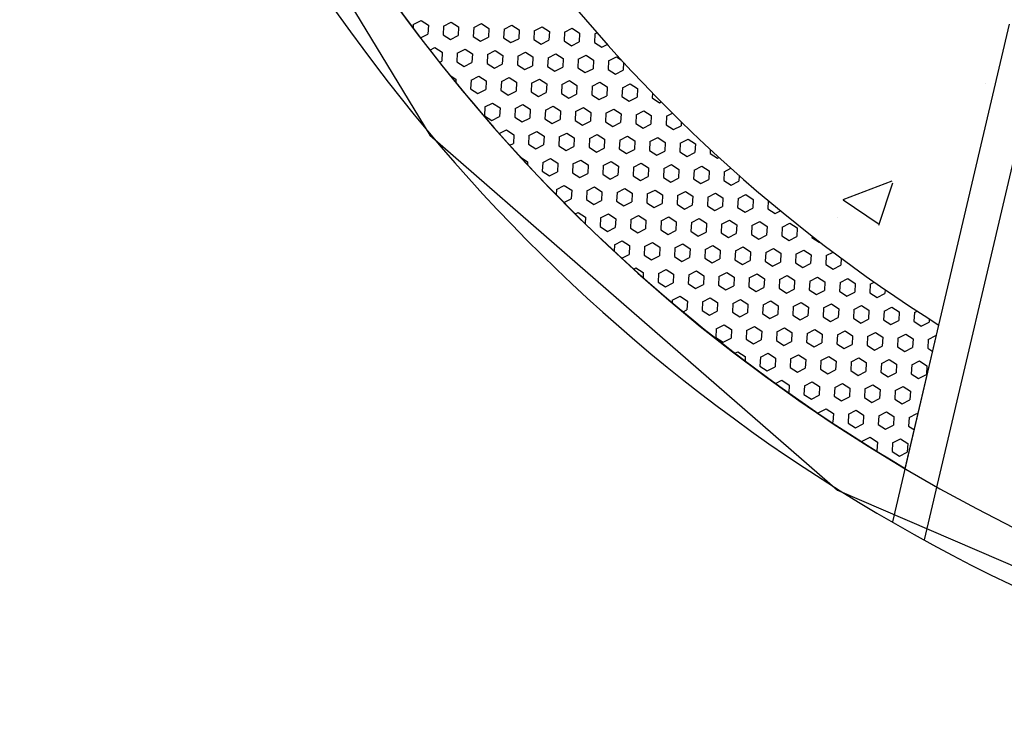
# Model space of a CAD drawing. Units: feet. Extents: x 2173841 to 2179631, y 13651530 to 13655570.
# Drawn here: x 2175007 to 2175021, y 13653853 to 13653863 of the extents above; entities that cross this region are included whole.
import ezdxf

# ---------------------------------------------------------------- set-up
doc = ezdxf.new("R2010")
doc.units = ezdxf.units.FT
doc.header["$MEASUREMENT"] = 0
for name, color, linetype in [('CP-TOPO-MINR', 4, 'Continuous'), ('MP1248200$0$CP-ROAD-CURB BACK-U4A', 252, 'Continuous'), ('MP1248200$0$CP-ROAD-CURB FACE-U4A', 252, 'Continuous'), ('MP1248200$0$CP-SWLK-CONC HATCH-U4A', 252, 'Continuous')]:
    doc.layers.add(name, color=color, linetype=linetype)

msp = doc.modelspace()

# ---------------------------------------------------------------- linework, layer by layer
at = {"layer": 'CP-TOPO-MINR', "color": 1, "linetype": 'Continuous', "lineweight": -3, "elevation": 547}
msp.add_lwpolyline([(2175006.671, 13653875.508), (2175007.284, 13653872.942), (2175008.467, 13653867.995), (2175009.874, 13653865.669), (2175012.469, 13653861.387), (2175014.578, 13653859.548), (2175018.296, 13653856.315), (2175020.938, 13653855.175), (2175025.392, 13653853.262), (2175025.56, 13653853.221), (2175025.811, 13653853.159), (2175029.178, 13653852.332), (2175036.339, 13653851.034), (2175036.316, 13653850.629), (2175038.441, 13653850.126), (2175042.137, 13653849.25), (2175048.329, 13653847.783), (2175051.887, 13653846.941), (2175062.925, 13653844.326), (2175064.105, 13653844.046), (2175070.167, 13653842.61), (2175071.109, 13653842.728), (2175072.287, 13653842.876), (2175076.322, 13653843.383)], dxfattribs=at)
at = {"layer": 'MP1248200$0$CP-ROAD-CURB BACK-U4A'}
msp.add_arc((2175031.609, 13653877.497), 24.25, 166.7944, 256.5988, dxfattribs=at)
at = {"layer": 'MP1248200$0$CP-ROAD-CURB FACE-U4A'}
msp.add_arc((2175031.609, 13653877.497), 25, 166.7944, 256.5988, dxfattribs=at)
at = {"layer": 'MP1248200$0$CP-SWLK-CONC HATCH-U4A', "linetype": 'Continuous'}
for p, q in [((2175012.233, 13653862.971), (2175012.344, 13653863.028)), ((2175012.344, 13653863.028), (2175012.449, 13653862.96)), ((2175012.665, 13653862.949), (2175012.776, 13653863.006)), ((2175012.776, 13653863.006), (2175012.881, 13653862.938)), ((2175012.233, 13653862.971), (2175012.23, 13653862.919)), ((2175012.449, 13653862.96), (2175012.443, 13653862.835)), ((2175012.665, 13653862.949), (2175012.659, 13653862.824)), ((2175012.881, 13653862.938), (2175012.875, 13653862.813)), ((2175013.098, 13653862.927), (2175013.091, 13653862.802)), ((2175013.098, 13653862.927), (2175013.209, 13653862.984)), ((2175013.209, 13653862.984), (2175013.314, 13653862.916)), ((2175013.314, 13653862.916), (2175013.307, 13653862.791)), ((2175013.53, 13653862.905), (2175013.524, 13653862.78)), ((2175013.53, 13653862.905), (2175013.641, 13653862.962)), ((2175013.641, 13653862.962), (2175013.746, 13653862.894)), ((2175013.746, 13653862.894), (2175013.74, 13653862.769)), ((2175013.963, 13653862.883), (2175013.956, 13653862.758)), ((2175013.963, 13653862.883), (2175014.074, 13653862.94)), ((2175014.074, 13653862.94), (2175014.179, 13653862.872)), ((2175014.179, 13653862.872), (2175014.172, 13653862.747)), ((2175014.395, 13653862.861), (2175014.506, 13653862.918)), ((2175014.506, 13653862.918), (2175014.611, 13653862.85)), ((2175012.335, 13653862.78), (2175012.443, 13653862.835)), ((2175012.659, 13653862.824), (2175012.764, 13653862.756)), ((2175012.764, 13653862.756), (2175012.875, 13653862.813)), ((2175013.091, 13653862.802), (2175013.196, 13653862.734)), ((2175013.196, 13653862.734), (2175013.307, 13653862.791)), ((2175013.524, 13653862.78), (2175013.629, 13653862.712)), ((2175013.629, 13653862.712), (2175013.74, 13653862.769)), ((2175013.956, 13653862.758), (2175014.061, 13653862.69)), ((2175014.061, 13653862.69), (2175014.172, 13653862.747)), ((2175014.395, 13653862.861), (2175014.389, 13653862.736)), ((2175014.389, 13653862.736), (2175014.494, 13653862.668)), ((2175014.494, 13653862.668), (2175014.605, 13653862.725)), ((2175014.611, 13653862.85), (2175014.605, 13653862.725)), ((2175014.827, 13653862.839), (2175014.821, 13653862.714)), ((2175014.827, 13653862.839), (2175014.857, 13653862.854)), ((2175012.47, 13653862.606), (2175012.541, 13653862.642)), ((2175012.541, 13653862.642), (2175012.646, 13653862.574)), ((2175012.862, 13653862.563), (2175012.974, 13653862.62)), ((2175012.974, 13653862.62), (2175013.079, 13653862.552)), ((2175013.295, 13653862.541), (2175013.406, 13653862.598)), ((2175013.406, 13653862.598), (2175013.511, 13653862.53)), ((2175014.821, 13653862.714), (2175014.926, 13653862.646)), ((2175014.926, 13653862.646), (2175015.005, 13653862.686)), ((2175012.606, 13653862.432), (2175012.64, 13653862.449)), ((2175012.646, 13653862.574), (2175012.64, 13653862.449)), ((2175012.862, 13653862.563), (2175012.856, 13653862.438)), ((2175013.079, 13653862.552), (2175013.072, 13653862.427)), ((2175013.295, 13653862.541), (2175013.288, 13653862.416)), ((2175013.511, 13653862.53), (2175013.505, 13653862.405)), ((2175013.727, 13653862.519), (2175013.721, 13653862.394)), ((2175013.727, 13653862.519), (2175013.839, 13653862.576)), ((2175013.839, 13653862.576), (2175013.943, 13653862.508)), ((2175013.943, 13653862.508), (2175013.937, 13653862.383)), ((2175014.16, 13653862.497), (2175014.153, 13653862.372)), ((2175014.16, 13653862.497), (2175014.271, 13653862.554)), ((2175014.271, 13653862.554), (2175014.376, 13653862.486)), ((2175014.376, 13653862.486), (2175014.37, 13653862.361)), ((2175014.592, 13653862.475), (2175014.586, 13653862.35)), ((2175014.592, 13653862.475), (2175014.703, 13653862.532)), ((2175014.703, 13653862.532), (2175014.808, 13653862.464)), ((2175014.808, 13653862.464), (2175014.802, 13653862.339)), ((2175015.025, 13653862.453), (2175015.018, 13653862.328)), ((2175015.025, 13653862.453), (2175015.136, 13653862.51)), ((2175015.136, 13653862.51), (2175015.203, 13653862.467)), ((2175012.856, 13653862.438), (2175012.961, 13653862.371)), ((2175012.961, 13653862.371), (2175013.072, 13653862.427)), ((2175013.288, 13653862.416), (2175013.393, 13653862.349)), ((2175013.393, 13653862.349), (2175013.505, 13653862.405)), ((2175013.721, 13653862.394), (2175013.826, 13653862.327)), ((2175013.826, 13653862.327), (2175013.937, 13653862.383)), ((2175014.153, 13653862.372), (2175014.258, 13653862.305)), ((2175014.258, 13653862.305), (2175014.37, 13653862.361)), ((2175014.586, 13653862.35), (2175014.691, 13653862.283)), ((2175014.691, 13653862.283), (2175014.802, 13653862.339)), ((2175015.018, 13653862.328), (2175015.123, 13653862.261)), ((2175015.123, 13653862.261), (2175015.234, 13653862.317)), ((2175015.24, 13653862.426), (2175015.234, 13653862.317)), ((2175012.755, 13653862.246), (2175012.843, 13653862.189)), ((2175012.843, 13653862.189), (2175012.841, 13653862.14)), ((2175013.059, 13653862.178), (2175013.053, 13653862.053)), ((2175013.059, 13653862.178), (2175013.171, 13653862.235)), ((2175013.171, 13653862.235), (2175013.276, 13653862.167)), ((2175013.276, 13653862.167), (2175013.269, 13653862.042)), ((2175013.492, 13653862.156), (2175013.603, 13653862.213)), ((2175013.603, 13653862.213), (2175013.708, 13653862.145)), ((2175013.924, 13653862.134), (2175014.036, 13653862.191)), ((2175014.036, 13653862.191), (2175014.141, 13653862.123)), ((2175014.357, 13653862.112), (2175014.468, 13653862.169)), ((2175014.468, 13653862.169), (2175014.573, 13653862.101)), ((2175013.053, 13653862.053), (2175013.158, 13653861.985)), ((2175013.158, 13653861.985), (2175013.269, 13653862.042)), ((2175013.492, 13653862.156), (2175013.486, 13653862.031)), ((2175013.486, 13653862.031), (2175013.591, 13653861.963)), ((2175013.591, 13653861.963), (2175013.702, 13653862.02)), ((2175013.708, 13653862.145), (2175013.702, 13653862.02)), ((2175013.924, 13653862.134), (2175013.918, 13653862.009)), ((2175014.141, 13653862.123), (2175014.134, 13653861.998)), ((2175014.357, 13653862.112), (2175014.35, 13653861.987)), ((2175014.573, 13653862.101), (2175014.567, 13653861.976)), ((2175014.789, 13653862.09), (2175014.783, 13653861.965)), ((2175014.789, 13653862.09), (2175014.901, 13653862.147)), ((2175014.901, 13653862.147), (2175015.006, 13653862.079)), ((2175015.006, 13653862.079), (2175014.999, 13653861.954)), ((2175015.222, 13653862.068), (2175015.215, 13653861.943)), ((2175015.222, 13653862.068), (2175015.333, 13653862.125)), ((2175015.333, 13653862.125), (2175015.438, 13653862.057)), ((2175015.438, 13653862.057), (2175015.432, 13653861.932)), ((2175020.413, 13653862.124), (2175020.413, 13653862.124)), ((2175013.918, 13653862.009), (2175014.023, 13653861.941)), ((2175014.023, 13653861.941), (2175014.134, 13653861.998)), ((2175014.35, 13653861.987), (2175014.455, 13653861.919)), ((2175014.455, 13653861.919), (2175014.567, 13653861.976)), ((2175014.783, 13653861.965), (2175014.888, 13653861.897)), ((2175014.888, 13653861.897), (2175014.999, 13653861.954)), ((2175015.215, 13653861.943), (2175015.32, 13653861.875)), ((2175015.32, 13653861.875), (2175015.432, 13653861.932)), ((2175015.651, 13653861.991), (2175015.648, 13653861.921)), ((2175015.648, 13653861.921), (2175015.753, 13653861.853)), ((2175013.257, 13653861.792), (2175013.25, 13653861.667)), ((2175013.257, 13653861.792), (2175013.368, 13653861.849)), ((2175013.368, 13653861.849), (2175013.473, 13653861.781)), ((2175013.473, 13653861.781), (2175013.467, 13653861.656)), ((2175013.689, 13653861.77), (2175013.683, 13653861.645)), ((2175013.689, 13653861.77), (2175013.8, 13653861.827)), ((2175013.8, 13653861.827), (2175013.905, 13653861.759)), ((2175013.905, 13653861.759), (2175013.899, 13653861.634)), ((2175014.122, 13653861.748), (2175014.115, 13653861.623)), ((2175014.122, 13653861.748), (2175014.233, 13653861.805)), ((2175014.233, 13653861.805), (2175014.338, 13653861.737)), ((2175014.338, 13653861.737), (2175014.331, 13653861.612)), ((2175014.554, 13653861.726), (2175014.665, 13653861.783)), ((2175014.665, 13653861.783), (2175014.77, 13653861.715)), ((2175014.986, 13653861.704), (2175015.098, 13653861.761)), ((2175015.098, 13653861.761), (2175015.203, 13653861.693)), ((2175015.419, 13653861.682), (2175015.53, 13653861.739)), ((2175015.53, 13653861.739), (2175015.635, 13653861.671)), ((2175015.753, 13653861.853), (2175015.776, 13653861.865)), ((2175013.25, 13653861.667), (2175013.355, 13653861.6)), ((2175013.355, 13653861.6), (2175013.467, 13653861.656)), ((2175013.683, 13653861.645), (2175013.788, 13653861.578)), ((2175013.788, 13653861.578), (2175013.899, 13653861.634)), ((2175014.115, 13653861.623), (2175014.22, 13653861.556)), ((2175014.22, 13653861.556), (2175014.331, 13653861.612)), ((2175014.554, 13653861.726), (2175014.548, 13653861.601)), ((2175014.548, 13653861.601), (2175014.653, 13653861.534)), ((2175014.77, 13653861.715), (2175014.764, 13653861.59)), ((2175014.986, 13653861.704), (2175014.98, 13653861.579)), ((2175015.203, 13653861.693), (2175015.196, 13653861.568)), ((2175015.419, 13653861.682), (2175015.413, 13653861.557)), ((2175015.635, 13653861.671), (2175015.629, 13653861.546)), ((2175015.851, 13653861.66), (2175015.845, 13653861.535)), ((2175015.851, 13653861.66), (2175015.936, 13653861.704)), ((2175013.462, 13653861.411), (2175013.565, 13653861.464)), ((2175013.565, 13653861.464), (2175013.67, 13653861.396)), ((2175014.653, 13653861.534), (2175014.764, 13653861.59)), ((2175014.98, 13653861.579), (2175015.085, 13653861.512)), ((2175015.085, 13653861.512), (2175015.196, 13653861.568)), ((2175015.413, 13653861.557), (2175015.518, 13653861.49)), ((2175015.518, 13653861.49), (2175015.629, 13653861.546)), ((2175015.845, 13653861.535), (2175015.95, 13653861.468)), ((2175015.95, 13653861.468), (2175016.061, 13653861.524)), ((2175016.064, 13653861.578), (2175016.061, 13653861.524)), ((2175013.67, 13653861.396), (2175013.664, 13653861.271)), ((2175013.886, 13653861.385), (2175013.88, 13653861.26)), ((2175013.886, 13653861.385), (2175013.998, 13653861.442)), ((2175013.998, 13653861.442), (2175014.103, 13653861.374)), ((2175014.103, 13653861.374), (2175014.096, 13653861.249)), ((2175014.319, 13653861.363), (2175014.312, 13653861.238)), ((2175014.319, 13653861.363), (2175014.43, 13653861.42)), ((2175014.43, 13653861.42), (2175014.535, 13653861.352)), ((2175014.535, 13653861.352), (2175014.529, 13653861.227)), ((2175014.751, 13653861.341), (2175014.745, 13653861.216)), ((2175014.751, 13653861.341), (2175014.862, 13653861.398)), ((2175014.862, 13653861.398), (2175014.967, 13653861.33)), ((2175014.967, 13653861.33), (2175014.961, 13653861.205)), ((2175015.184, 13653861.319), (2175015.177, 13653861.194)), ((2175015.184, 13653861.319), (2175015.295, 13653861.376)), ((2175015.295, 13653861.376), (2175015.4, 13653861.308)), ((2175015.616, 13653861.297), (2175015.727, 13653861.354)), ((2175015.727, 13653861.354), (2175015.832, 13653861.286)), ((2175016.049, 13653861.275), (2175016.16, 13653861.332)), ((2175016.16, 13653861.332), (2175016.265, 13653861.264)), ((2175013.611, 13653861.244), (2175013.664, 13653861.271)), ((2175013.88, 13653861.26), (2175013.985, 13653861.192)), ((2175013.985, 13653861.192), (2175014.096, 13653861.249)), ((2175014.312, 13653861.238), (2175014.417, 13653861.17)), ((2175014.417, 13653861.17), (2175014.529, 13653861.227)), ((2175014.745, 13653861.216), (2175014.85, 13653861.148)), ((2175014.85, 13653861.148), (2175014.961, 13653861.205)), ((2175015.177, 13653861.194), (2175015.282, 13653861.126)), ((2175015.282, 13653861.126), (2175015.394, 13653861.183)), ((2175015.4, 13653861.308), (2175015.394, 13653861.183)), ((2175015.616, 13653861.297), (2175015.61, 13653861.172)), ((2175015.832, 13653861.286), (2175015.826, 13653861.161)), ((2175016.049, 13653861.275), (2175016.042, 13653861.15)), ((2175016.265, 13653861.264), (2175016.258, 13653861.139)), ((2175016.478, 13653861.184), (2175016.475, 13653861.128)), ((2175013.763, 13653861.078), (2175013.867, 13653861.01)), ((2175014.083, 13653860.999), (2175014.195, 13653861.056)), ((2175014.195, 13653861.056), (2175014.3, 13653860.988)), ((2175014.516, 13653860.977), (2175014.627, 13653861.034)), ((2175014.627, 13653861.034), (2175014.732, 13653860.966)), ((2175015.61, 13653861.172), (2175015.715, 13653861.104)), ((2175015.715, 13653861.104), (2175015.826, 13653861.161)), ((2175016.042, 13653861.15), (2175016.147, 13653861.082)), ((2175016.147, 13653861.082), (2175016.258, 13653861.139)), ((2175016.475, 13653861.128), (2175016.58, 13653861.06)), ((2175016.58, 13653861.06), (2175016.601, 13653861.071)), ((2175013.867, 13653861.01), (2175013.865, 13653860.968)), ((2175014.083, 13653860.999), (2175014.077, 13653860.874)), ((2175014.3, 13653860.988), (2175014.293, 13653860.863)), ((2175014.516, 13653860.977), (2175014.51, 13653860.852)), ((2175014.732, 13653860.966), (2175014.726, 13653860.841)), ((2175014.948, 13653860.955), (2175014.942, 13653860.83)), ((2175014.948, 13653860.955), (2175015.06, 13653861.012)), ((2175015.06, 13653861.012), (2175015.165, 13653860.944)), ((2175015.165, 13653860.944), (2175015.158, 13653860.819)), ((2175015.381, 13653860.933), (2175015.374, 13653860.808)), ((2175015.381, 13653860.933), (2175015.492, 13653860.99)), ((2175015.492, 13653860.99), (2175015.597, 13653860.922)), ((2175015.597, 13653860.922), (2175015.591, 13653860.797)), ((2175015.813, 13653860.911), (2175015.807, 13653860.786)), ((2175015.813, 13653860.911), (2175015.925, 13653860.968)), ((2175015.925, 13653860.968), (2175016.03, 13653860.9)), ((2175016.03, 13653860.9), (2175016.023, 13653860.775)), ((2175016.246, 13653860.889), (2175016.357, 13653860.946)), ((2175016.357, 13653860.946), (2175016.462, 13653860.878)), ((2175016.678, 13653860.867), (2175016.772, 13653860.915)), ((2175014.077, 13653860.874), (2175014.182, 13653860.806)), ((2175014.182, 13653860.806), (2175014.293, 13653860.863)), ((2175014.51, 13653860.852), (2175014.615, 13653860.784)), ((2175014.615, 13653860.784), (2175014.726, 13653860.841)), ((2175014.942, 13653860.83), (2175015.047, 13653860.762)), ((2175015.047, 13653860.762), (2175015.158, 13653860.819)), ((2175015.374, 13653860.808), (2175015.479, 13653860.74)), ((2175015.479, 13653860.74), (2175015.591, 13653860.797)), ((2175015.807, 13653860.786), (2175015.912, 13653860.718)), ((2175015.912, 13653860.718), (2175016.023, 13653860.775)), ((2175016.246, 13653860.889), (2175016.239, 13653860.764)), ((2175016.239, 13653860.764), (2175016.344, 13653860.696)), ((2175016.344, 13653860.696), (2175016.456, 13653860.753)), ((2175016.462, 13653860.878), (2175016.456, 13653860.753)), ((2175016.678, 13653860.867), (2175016.672, 13653860.742)), ((2175016.892, 13653860.809), (2175016.888, 13653860.731)), ((2175014.281, 13653860.614), (2175014.277, 13653860.536)), ((2175014.281, 13653860.614), (2175014.392, 13653860.671)), ((2175014.392, 13653860.671), (2175014.497, 13653860.603)), ((2175014.713, 13653860.592), (2175014.824, 13653860.649)), ((2175014.824, 13653860.649), (2175014.929, 13653860.581)), ((2175015.146, 13653860.57), (2175015.257, 13653860.627)), ((2175015.257, 13653860.627), (2175015.362, 13653860.559)), ((2175016.672, 13653860.742), (2175016.777, 13653860.674)), ((2175016.777, 13653860.674), (2175016.888, 13653860.731)), ((2175018.377, 13653860.468), (2175019.077, 13653860.737)), ((2175018.885, 13653860.102), (2175019.088, 13653860.707)), ((2175014.387, 13653860.425), (2175014.491, 13653860.478)), ((2175014.497, 13653860.603), (2175014.491, 13653860.478)), ((2175014.713, 13653860.592), (2175014.707, 13653860.467)), ((2175014.929, 13653860.581), (2175014.923, 13653860.456)), ((2175015.146, 13653860.57), (2175015.139, 13653860.445)), ((2175015.362, 13653860.559), (2175015.355, 13653860.434)), ((2175015.578, 13653860.548), (2175015.572, 13653860.423)), ((2175015.578, 13653860.548), (2175015.689, 13653860.605)), ((2175015.689, 13653860.605), (2175015.794, 13653860.537)), ((2175015.794, 13653860.537), (2175015.788, 13653860.412)), ((2175016.01, 13653860.526), (2175016.004, 13653860.401)), ((2175016.01, 13653860.526), (2175016.122, 13653860.583)), ((2175016.122, 13653860.583), (2175016.227, 13653860.515)), ((2175016.227, 13653860.515), (2175016.22, 13653860.39)), ((2175016.443, 13653860.504), (2175016.437, 13653860.379)), ((2175016.443, 13653860.504), (2175016.554, 13653860.561)), ((2175016.554, 13653860.561), (2175016.659, 13653860.493)), ((2175016.659, 13653860.493), (2175016.653, 13653860.368)), ((2175016.875, 13653860.482), (2175016.869, 13653860.357)), ((2175016.875, 13653860.482), (2175016.987, 13653860.539)), ((2175016.987, 13653860.539), (2175017.092, 13653860.471)), ((2175017.092, 13653860.471), (2175017.085, 13653860.346)), ((2175014.707, 13653860.467), (2175014.812, 13653860.399)), ((2175014.812, 13653860.399), (2175014.923, 13653860.456)), ((2175015.139, 13653860.445), (2175015.244, 13653860.377)), ((2175015.244, 13653860.377), (2175015.355, 13653860.434)), ((2175015.572, 13653860.423), (2175015.677, 13653860.355)), ((2175015.677, 13653860.355), (2175015.788, 13653860.412)), ((2175016.004, 13653860.401), (2175016.109, 13653860.333)), ((2175016.109, 13653860.333), (2175016.22, 13653860.39)), ((2175016.437, 13653860.379), (2175016.541, 13653860.311)), ((2175016.541, 13653860.311), (2175016.653, 13653860.368)), ((2175016.869, 13653860.357), (2175016.974, 13653860.289)), ((2175016.974, 13653860.289), (2175017.085, 13653860.346)), ((2175017.307, 13653860.452), (2175017.301, 13653860.335)), ((2175017.301, 13653860.335), (2175017.406, 13653860.267)), ((2175018.379, 13653860.464), (2175018.877, 13653860.128)), ((2175014.548, 13653860.264), (2175014.589, 13653860.285)), ((2175014.589, 13653860.285), (2175014.694, 13653860.217)), ((2175014.694, 13653860.217), (2175014.689, 13653860.125)), ((2175014.91, 13653860.206), (2175014.904, 13653860.081)), ((2175014.91, 13653860.206), (2175015.022, 13653860.263)), ((2175015.022, 13653860.263), (2175015.126, 13653860.195)), ((2175015.126, 13653860.195), (2175015.12, 13653860.07)), ((2175015.343, 13653860.184), (2175015.454, 13653860.241)), ((2175015.454, 13653860.241), (2175015.559, 13653860.173)), ((2175015.775, 13653860.162), (2175015.886, 13653860.219)), ((2175015.886, 13653860.219), (2175015.991, 13653860.151)), ((2175016.208, 13653860.14), (2175016.319, 13653860.197)), ((2175016.319, 13653860.197), (2175016.424, 13653860.129)), ((2175017.406, 13653860.267), (2175017.483, 13653860.306)), ((2175018.294, 13653860.217), (2175018.294, 13653860.217)), ((2175014.904, 13653860.081), (2175015.009, 13653860.013)), ((2175015.009, 13653860.013), (2175015.12, 13653860.07)), ((2175015.343, 13653860.184), (2175015.336, 13653860.059)), ((2175015.336, 13653860.059), (2175015.441, 13653859.991)), ((2175015.559, 13653860.173), (2175015.553, 13653860.048)), ((2175015.775, 13653860.162), (2175015.769, 13653860.037)), ((2175015.991, 13653860.151), (2175015.985, 13653860.026)), ((2175016.208, 13653860.14), (2175016.201, 13653860.015)), ((2175016.424, 13653860.129), (2175016.418, 13653860.004)), ((2175016.64, 13653860.118), (2175016.634, 13653859.993)), ((2175016.64, 13653860.118), (2175016.751, 13653860.175)), ((2175016.751, 13653860.175), (2175016.856, 13653860.107)), ((2175016.856, 13653860.107), (2175016.85, 13653859.982)), ((2175017.073, 13653860.096), (2175017.066, 13653859.971)), ((2175017.073, 13653860.096), (2175017.184, 13653860.153)), ((2175017.184, 13653860.153), (2175017.289, 13653860.085)), ((2175017.289, 13653860.085), (2175017.282, 13653859.96)), ((2175017.505, 13653860.074), (2175017.499, 13653859.949)), ((2175017.505, 13653860.074), (2175017.616, 13653860.131)), ((2175017.616, 13653860.131), (2175017.721, 13653860.063)), ((2175017.721, 13653860.063), (2175017.715, 13653859.938)), ((2175015.441, 13653859.991), (2175015.553, 13653860.048)), ((2175015.769, 13653860.037), (2175015.874, 13653859.969)), ((2175015.874, 13653859.969), (2175015.985, 13653860.026)), ((2175016.201, 13653860.015), (2175016.306, 13653859.947)), ((2175016.306, 13653859.947), (2175016.418, 13653860.004)), ((2175016.634, 13653859.993), (2175016.739, 13653859.925)), ((2175016.739, 13653859.925), (2175016.85, 13653859.982)), ((2175017.066, 13653859.971), (2175017.171, 13653859.903)), ((2175017.171, 13653859.903), (2175017.282, 13653859.96)), ((2175017.499, 13653859.949), (2175017.604, 13653859.881)), ((2175017.604, 13653859.881), (2175017.715, 13653859.938)), ((2175017.932, 13653859.947), (2175017.931, 13653859.927)), ((2175017.931, 13653859.927), (2175018.036, 13653859.859)), ((2175015.107, 13653859.821), (2175015.103, 13653859.731)), ((2175015.107, 13653859.821), (2175015.219, 13653859.878)), ((2175015.219, 13653859.878), (2175015.324, 13653859.81)), ((2175015.324, 13653859.81), (2175015.317, 13653859.685)), ((2175015.54, 13653859.799), (2175015.534, 13653859.674)), ((2175015.54, 13653859.799), (2175015.651, 13653859.856)), ((2175015.651, 13653859.856), (2175015.756, 13653859.788)), ((2175015.756, 13653859.788), (2175015.75, 13653859.663)), ((2175015.972, 13653859.777), (2175015.966, 13653859.652)), ((2175015.972, 13653859.777), (2175016.084, 13653859.834)), ((2175016.084, 13653859.834), (2175016.189, 13653859.766)), ((2175016.405, 13653859.755), (2175016.516, 13653859.812)), ((2175016.516, 13653859.812), (2175016.621, 13653859.744)), ((2175016.837, 13653859.733), (2175016.949, 13653859.79)), ((2175016.949, 13653859.79), (2175017.053, 13653859.722)), ((2175017.27, 13653859.711), (2175017.381, 13653859.768)), ((2175017.381, 13653859.768), (2175017.486, 13653859.7)), ((2175018.036, 13653859.859), (2175018.041, 13653859.862)), ((2175015.212, 13653859.631), (2175015.317, 13653859.685)), ((2175015.534, 13653859.674), (2175015.638, 13653859.606)), ((2175015.638, 13653859.606), (2175015.75, 13653859.663)), ((2175015.966, 13653859.652), (2175016.071, 13653859.584)), ((2175016.071, 13653859.584), (2175016.182, 13653859.641)), ((2175016.189, 13653859.766), (2175016.182, 13653859.641)), ((2175016.405, 13653859.755), (2175016.398, 13653859.63)), ((2175016.398, 13653859.63), (2175016.503, 13653859.562)), ((2175016.621, 13653859.744), (2175016.615, 13653859.619)), ((2175016.837, 13653859.733), (2175016.831, 13653859.608)), ((2175017.053, 13653859.722), (2175017.047, 13653859.597)), ((2175017.27, 13653859.711), (2175017.263, 13653859.586)), ((2175017.486, 13653859.7), (2175017.48, 13653859.575)), ((2175017.702, 13653859.689), (2175017.696, 13653859.564)), ((2175017.702, 13653859.689), (2175017.813, 13653859.746)), ((2175017.813, 13653859.746), (2175017.918, 13653859.678)), ((2175017.918, 13653859.678), (2175017.912, 13653859.553)), ((2175018.135, 13653859.667), (2175018.128, 13653859.542)), ((2175018.135, 13653859.667), (2175018.232, 13653859.717)), ((2175018.349, 13653859.629), (2175018.344, 13653859.531)), ((2175015.383, 13653859.475), (2175015.416, 13653859.492)), ((2175015.416, 13653859.492), (2175015.521, 13653859.424)), ((2175016.503, 13653859.562), (2175016.615, 13653859.619)), ((2175016.831, 13653859.608), (2175016.936, 13653859.54)), ((2175016.936, 13653859.54), (2175017.047, 13653859.597)), ((2175017.263, 13653859.586), (2175017.368, 13653859.518)), ((2175017.368, 13653859.518), (2175017.48, 13653859.575)), ((2175017.696, 13653859.564), (2175017.801, 13653859.496)), ((2175017.801, 13653859.496), (2175017.912, 13653859.553)), ((2175018.128, 13653859.542), (2175018.233, 13653859.474)), ((2175018.233, 13653859.474), (2175018.344, 13653859.531)), ((2175015.521, 13653859.424), (2175015.517, 13653859.355)), ((2175015.737, 13653859.413), (2175015.731, 13653859.288)), ((2175015.737, 13653859.413), (2175015.848, 13653859.47)), ((2175015.848, 13653859.47), (2175015.953, 13653859.402)), ((2175015.953, 13653859.402), (2175015.947, 13653859.277)), ((2175016.17, 13653859.391), (2175016.163, 13653859.266)), ((2175016.17, 13653859.391), (2175016.281, 13653859.448)), ((2175016.281, 13653859.448), (2175016.386, 13653859.38)), ((2175016.386, 13653859.38), (2175016.379, 13653859.255)), ((2175016.602, 13653859.369), (2175016.596, 13653859.244)), ((2175016.602, 13653859.369), (2175016.713, 13653859.426)), ((2175016.713, 13653859.426), (2175016.818, 13653859.358)), ((2175016.818, 13653859.358), (2175016.812, 13653859.233)), ((2175017.034, 13653859.347), (2175017.028, 13653859.222)), ((2175017.034, 13653859.347), (2175017.146, 13653859.404)), ((2175017.146, 13653859.404), (2175017.251, 13653859.336)), ((2175017.467, 13653859.325), (2175017.578, 13653859.382)), ((2175017.578, 13653859.382), (2175017.683, 13653859.314)), ((2175017.899, 13653859.303), (2175018.011, 13653859.36)), ((2175018.011, 13653859.36), (2175018.116, 13653859.292)), ((2175015.731, 13653859.288), (2175015.836, 13653859.22)), ((2175015.836, 13653859.22), (2175015.947, 13653859.277)), ((2175016.163, 13653859.266), (2175016.268, 13653859.198)), ((2175016.268, 13653859.198), (2175016.379, 13653859.255)), ((2175016.596, 13653859.244), (2175016.701, 13653859.176)), ((2175016.701, 13653859.176), (2175016.812, 13653859.233)), ((2175017.028, 13653859.222), (2175017.133, 13653859.154)), ((2175017.133, 13653859.154), (2175017.244, 13653859.211)), ((2175017.251, 13653859.336), (2175017.244, 13653859.211)), ((2175017.467, 13653859.325), (2175017.461, 13653859.2)), ((2175017.683, 13653859.314), (2175017.677, 13653859.189)), ((2175017.899, 13653859.303), (2175017.893, 13653859.178)), ((2175018.116, 13653859.292), (2175018.109, 13653859.167)), ((2175018.332, 13653859.281), (2175018.325, 13653859.156)), ((2175018.332, 13653859.281), (2175018.443, 13653859.338)), ((2175018.443, 13653859.338), (2175018.548, 13653859.27)), ((2175018.548, 13653859.27), (2175018.542, 13653859.145)), ((2175018.764, 13653859.259), (2175018.758, 13653859.134)), ((2175018.764, 13653859.259), (2175018.821, 13653859.288)), ((2175015.934, 13653859.028), (2175016.046, 13653859.085)), ((2175016.046, 13653859.085), (2175016.15, 13653859.017)), ((2175017.461, 13653859.2), (2175017.565, 13653859.132)), ((2175017.565, 13653859.132), (2175017.677, 13653859.189)), ((2175017.893, 13653859.178), (2175017.998, 13653859.11)), ((2175017.998, 13653859.11), (2175018.109, 13653859.167)), ((2175018.325, 13653859.156), (2175018.43, 13653859.088)), ((2175018.43, 13653859.088), (2175018.542, 13653859.145)), ((2175018.758, 13653859.134), (2175018.863, 13653859.066)), ((2175018.863, 13653859.066), (2175018.974, 13653859.123)), ((2175018.977, 13653859.18), (2175018.974, 13653859.123)), ((2175015.934, 13653859.028), (2175015.933, 13653858.995)), ((2175016.15, 13653859.017), (2175016.144, 13653858.892)), ((2175016.367, 13653859.006), (2175016.36, 13653858.881)), ((2175016.367, 13653859.006), (2175016.478, 13653859.063)), ((2175016.478, 13653859.063), (2175016.583, 13653858.995)), ((2175016.583, 13653858.995), (2175016.577, 13653858.87)), ((2175016.799, 13653858.984), (2175016.793, 13653858.859)), ((2175016.799, 13653858.984), (2175016.91, 13653859.041)), ((2175016.91, 13653859.041), (2175017.015, 13653858.973)), ((2175017.015, 13653858.973), (2175017.009, 13653858.848)), ((2175017.232, 13653858.962), (2175017.225, 13653858.837)), ((2175017.232, 13653858.962), (2175017.343, 13653859.019)), ((2175017.343, 13653859.019), (2175017.448, 13653858.951)), ((2175017.448, 13653858.951), (2175017.441, 13653858.826)), ((2175017.664, 13653858.94), (2175017.658, 13653858.815)), ((2175017.664, 13653858.94), (2175017.775, 13653858.997)), ((2175017.775, 13653858.997), (2175017.88, 13653858.929)), ((2175017.88, 13653858.929), (2175017.874, 13653858.804)), ((2175018.097, 13653858.918), (2175018.208, 13653858.975)), ((2175018.208, 13653858.975), (2175018.313, 13653858.907)), ((2175018.529, 13653858.896), (2175018.64, 13653858.953)), ((2175018.64, 13653858.953), (2175018.745, 13653858.885)), ((2175018.961, 13653858.874), (2175019.073, 13653858.931)), ((2175019.073, 13653858.931), (2175019.178, 13653858.863)), ((2175016.089, 13653858.864), (2175016.144, 13653858.892)), ((2175016.36, 13653858.881), (2175016.465, 13653858.813)), ((2175016.465, 13653858.813), (2175016.577, 13653858.87)), ((2175016.793, 13653858.859), (2175016.898, 13653858.791)), ((2175016.898, 13653858.791), (2175017.009, 13653858.848)), ((2175017.225, 13653858.837), (2175017.33, 13653858.769)), ((2175017.33, 13653858.769), (2175017.441, 13653858.826)), ((2175017.658, 13653858.815), (2175017.763, 13653858.747)), ((2175017.763, 13653858.747), (2175017.874, 13653858.804)), ((2175018.097, 13653858.918), (2175018.09, 13653858.793)), ((2175018.09, 13653858.793), (2175018.195, 13653858.725)), ((2175018.313, 13653858.907), (2175018.306, 13653858.782)), ((2175018.529, 13653858.896), (2175018.523, 13653858.771)), ((2175018.745, 13653858.885), (2175018.739, 13653858.76)), ((2175018.961, 13653858.874), (2175018.955, 13653858.749)), ((2175019.178, 13653858.863), (2175019.171, 13653858.738)), ((2175019.394, 13653858.852), (2175019.388, 13653858.727)), ((2175019.394, 13653858.852), (2175019.435, 13653858.873)), ((2175016.564, 13653858.62), (2175016.675, 13653858.677)), ((2175016.675, 13653858.677), (2175016.78, 13653858.609)), ((2175016.996, 13653858.598), (2175017.108, 13653858.655)), ((2175017.108, 13653858.655), (2175017.213, 13653858.587)), ((2175018.195, 13653858.725), (2175018.306, 13653858.782)), ((2175018.523, 13653858.771), (2175018.628, 13653858.703)), ((2175018.628, 13653858.703), (2175018.739, 13653858.76)), ((2175018.955, 13653858.749), (2175019.06, 13653858.681)), ((2175019.06, 13653858.681), (2175019.171, 13653858.738)), ((2175019.388, 13653858.727), (2175019.492, 13653858.659)), ((2175019.492, 13653858.659), (2175019.604, 13653858.716)), ((2175019.606, 13653858.762), (2175019.604, 13653858.716)), ((2175016.564, 13653858.62), (2175016.558, 13653858.495)), ((2175016.78, 13653858.609), (2175016.774, 13653858.484)), ((2175016.996, 13653858.598), (2175016.99, 13653858.473)), ((2175017.213, 13653858.587), (2175017.206, 13653858.462)), ((2175017.429, 13653858.576), (2175017.422, 13653858.451)), ((2175017.429, 13653858.576), (2175017.54, 13653858.633)), ((2175017.54, 13653858.633), (2175017.645, 13653858.565)), ((2175017.645, 13653858.565), (2175017.639, 13653858.44)), ((2175017.861, 13653858.554), (2175017.855, 13653858.429)), ((2175017.861, 13653858.554), (2175017.973, 13653858.611)), ((2175017.973, 13653858.611), (2175018.077, 13653858.543)), ((2175018.077, 13653858.543), (2175018.071, 13653858.418)), ((2175018.294, 13653858.532), (2175018.287, 13653858.407)), ((2175018.294, 13653858.532), (2175018.405, 13653858.589)), ((2175018.405, 13653858.589), (2175018.51, 13653858.521)), ((2175018.51, 13653858.521), (2175018.504, 13653858.396)), ((2175018.726, 13653858.51), (2175018.72, 13653858.385)), ((2175018.726, 13653858.51), (2175018.837, 13653858.567)), ((2175018.837, 13653858.567), (2175018.942, 13653858.499)), ((2175019.159, 13653858.488), (2175019.27, 13653858.545)), ((2175019.27, 13653858.545), (2175019.375, 13653858.477)), ((2175019.591, 13653858.466), (2175019.702, 13653858.523)), ((2175019.702, 13653858.523), (2175019.709, 13653858.519)), ((2175016.558, 13653858.495), (2175016.662, 13653858.427)), ((2175016.662, 13653858.427), (2175016.774, 13653858.484)), ((2175016.99, 13653858.473), (2175017.095, 13653858.405)), ((2175017.095, 13653858.405), (2175017.206, 13653858.462)), ((2175017.422, 13653858.451), (2175017.527, 13653858.383)), ((2175017.527, 13653858.383), (2175017.639, 13653858.44)), ((2175017.855, 13653858.429), (2175017.96, 13653858.361)), ((2175017.96, 13653858.361), (2175018.071, 13653858.418)), ((2175018.287, 13653858.407), (2175018.392, 13653858.339)), ((2175018.392, 13653858.339), (2175018.504, 13653858.396)), ((2175018.72, 13653858.385), (2175018.825, 13653858.317)), ((2175018.825, 13653858.317), (2175018.936, 13653858.374)), ((2175018.942, 13653858.499), (2175018.936, 13653858.374)), ((2175019.159, 13653858.488), (2175019.152, 13653858.363)), ((2175019.152, 13653858.363), (2175019.257, 13653858.295)), ((2175019.375, 13653858.477), (2175019.368, 13653858.352)), ((2175019.591, 13653858.466), (2175019.585, 13653858.341)), ((2175016.831, 13653858.27), (2175016.872, 13653858.292)), ((2175016.872, 13653858.292), (2175016.977, 13653858.224)), ((2175016.977, 13653858.224), (2175016.974, 13653858.161)), ((2175017.194, 13653858.213), (2175017.305, 13653858.27)), ((2175017.305, 13653858.27), (2175017.41, 13653858.202)), ((2175017.626, 13653858.191), (2175017.737, 13653858.248)), ((2175017.737, 13653858.248), (2175017.842, 13653858.18)), ((2175018.058, 13653858.169), (2175018.17, 13653858.226)), ((2175018.17, 13653858.226), (2175018.275, 13653858.158)), ((2175019.257, 13653858.295), (2175019.368, 13653858.352)), ((2175019.585, 13653858.341), (2175019.657, 13653858.295)), ((2175017.194, 13653858.213), (2175017.187, 13653858.088)), ((2175017.187, 13653858.088), (2175017.292, 13653858.02)), ((2175017.41, 13653858.202), (2175017.403, 13653858.077)), ((2175017.626, 13653858.191), (2175017.62, 13653858.066)), ((2175017.842, 13653858.18), (2175017.836, 13653858.055)), ((2175018.058, 13653858.169), (2175018.052, 13653858.044)), ((2175018.275, 13653858.158), (2175018.268, 13653858.033)), ((2175018.491, 13653858.147), (2175018.485, 13653858.022)), ((2175018.491, 13653858.147), (2175018.602, 13653858.204)), ((2175018.602, 13653858.204), (2175018.707, 13653858.136)), ((2175018.707, 13653858.136), (2175018.701, 13653858.011)), ((2175018.923, 13653858.125), (2175018.917, 13653858)), ((2175018.923, 13653858.125), (2175019.035, 13653858.182)), ((2175019.035, 13653858.182), (2175019.14, 13653858.114)), ((2175019.14, 13653858.114), (2175019.133, 13653857.989)), ((2175019.356, 13653858.103), (2175019.349, 13653857.978)), ((2175019.356, 13653858.103), (2175019.467, 13653858.16)), ((2175019.467, 13653858.16), (2175019.572, 13653858.092)), ((2175019.572, 13653858.092), (2175019.566, 13653857.967)), ((2175017.292, 13653858.02), (2175017.403, 13653858.077)), ((2175017.62, 13653858.066), (2175017.725, 13653857.998)), ((2175017.725, 13653857.998), (2175017.836, 13653858.055)), ((2175018.052, 13653858.044), (2175018.157, 13653857.976)), ((2175018.157, 13653857.976), (2175018.268, 13653858.033)), ((2175018.485, 13653858.022), (2175018.589, 13653857.954)), ((2175018.589, 13653857.954), (2175018.701, 13653858.011)), ((2175018.917, 13653858), (2175019.022, 13653857.932)), ((2175019.022, 13653857.932), (2175019.133, 13653857.989)), ((2175019.349, 13653857.978), (2175019.454, 13653857.91)), ((2175019.454, 13653857.91), (2175019.566, 13653857.967)), ((2175017.411, 13653857.838), (2175017.502, 13653857.884)), ((2175017.502, 13653857.884), (2175017.607, 13653857.816)), ((2175017.607, 13653857.816), (2175017.601, 13653857.702)), ((2175017.823, 13653857.805), (2175017.817, 13653857.68)), ((2175017.823, 13653857.805), (2175017.934, 13653857.862)), ((2175017.934, 13653857.862), (2175018.039, 13653857.794)), ((2175018.256, 13653857.783), (2175018.367, 13653857.84)), ((2175018.367, 13653857.84), (2175018.472, 13653857.772)), ((2175018.688, 13653857.761), (2175018.799, 13653857.818)), ((2175018.799, 13653857.818), (2175018.904, 13653857.75)), ((2175017.817, 13653857.68), (2175017.922, 13653857.612)), ((2175017.922, 13653857.612), (2175018.033, 13653857.669)), ((2175018.039, 13653857.794), (2175018.033, 13653857.669)), ((2175018.256, 13653857.783), (2175018.249, 13653857.658)), ((2175018.249, 13653857.658), (2175018.354, 13653857.59)), ((2175018.472, 13653857.772), (2175018.465, 13653857.647)), ((2175018.688, 13653857.761), (2175018.682, 13653857.636)), ((2175018.904, 13653857.75), (2175018.898, 13653857.625)), ((2175019.12, 13653857.739), (2175019.114, 13653857.614)), ((2175019.12, 13653857.739), (2175019.232, 13653857.796)), ((2175019.232, 13653857.796), (2175019.337, 13653857.728)), ((2175019.337, 13653857.728), (2175019.33, 13653857.603)), ((2175018.354, 13653857.59), (2175018.465, 13653857.647)), ((2175018.682, 13653857.636), (2175018.787, 13653857.568)), ((2175018.787, 13653857.568), (2175018.898, 13653857.625)), ((2175019.114, 13653857.614), (2175019.219, 13653857.546)), ((2175019.219, 13653857.546), (2175019.33, 13653857.603)), ((2175018.02, 13653857.42), (2175018.132, 13653857.477)), ((2175018.02, 13653857.42), (2175018.02, 13653857.412)), ((2175018.132, 13653857.477), (2175018.237, 13653857.409)), ((2175018.237, 13653857.409), (2175018.23, 13653857.284)), ((2175018.453, 13653857.398), (2175018.446, 13653857.273)), ((2175018.453, 13653857.398), (2175018.564, 13653857.455)), ((2175018.564, 13653857.455), (2175018.669, 13653857.387)), ((2175018.669, 13653857.387), (2175018.663, 13653857.262)), ((2175018.885, 13653857.376), (2175018.879, 13653857.251)), ((2175018.885, 13653857.376), (2175018.996, 13653857.433)), ((2175018.996, 13653857.433), (2175019.101, 13653857.365)), ((2175019.318, 13653857.354), (2175019.429, 13653857.411)), ((2175019.429, 13653857.411), (2175019.446, 13653857.399)), ((2175018.22, 13653857.278), (2175018.23, 13653857.284)), ((2175018.446, 13653857.273), (2175018.551, 13653857.205)), ((2175018.551, 13653857.205), (2175018.663, 13653857.262)), ((2175018.879, 13653857.251), (2175018.984, 13653857.183)), ((2175018.984, 13653857.183), (2175019.095, 13653857.24)), ((2175019.101, 13653857.365), (2175019.095, 13653857.24)), ((2175019.318, 13653857.354), (2175019.311, 13653857.229)), ((2175019.311, 13653857.229), (2175019.394, 13653857.175)), ((2175018.65, 13653857.012), (2175018.649, 13653857)), ((2175018.65, 13653857.012), (2175018.761, 13653857.069)), ((2175018.761, 13653857.069), (2175018.866, 13653857.001)), ((2175018.866, 13653857.001), (2175018.86, 13653856.876)), ((2175019.082, 13653856.99), (2175019.076, 13653856.865)), ((2175019.082, 13653856.99), (2175019.194, 13653857.047)), ((2175019.194, 13653857.047), (2175019.299, 13653856.979)), ((2175019.299, 13653856.979), (2175019.292, 13653856.854)), ((2175018.853, 13653856.873), (2175018.86, 13653856.876)), ((2175019.076, 13653856.865), (2175019.181, 13653856.797)), ((2175019.181, 13653856.797), (2175019.292, 13653856.854))]:
    msp.add_line(p, q, dxfattribs=at)
at = {"layer": 'MP1248200$0$CP-SWLK-CONC HATCH-U4A'}
for p, q in [((2175019.745, 13653858.673), (2175020.755, 13653862.976)), ((2175019.539, 13653855.604), (2175021.193, 13653862.656)), ((2175019.085, 13653855.86), (2175019.745, 13653858.673)), ((2175019.264, 13653856.624), (2175019.745, 13653858.673))]:
    msp.add_line(p, q, dxfattribs=at)
for radius, start, end in [(22.25, 196.8925, 237.7778), (24.25, 204.251, 239.3988)]:
    msp.add_arc((2175031.609, 13653877.497), radius, start, end, dxfattribs=at)

doc.saveas('drawing.dxf')
